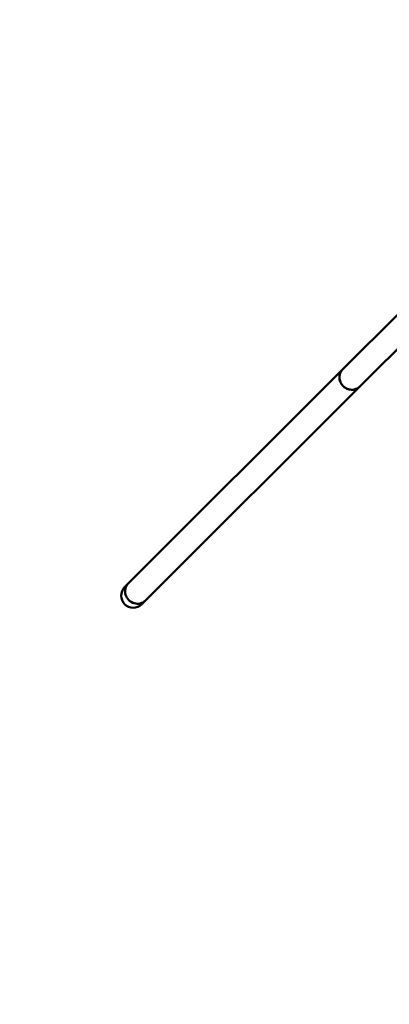
# Model space of a CAD drawing. Units: millimetres. Extents: x 739 to 18539, y 683 to 15483.
# Drawn here: x 6922 to 7571, y 5982 to 7714 of the extents above; entities that cross this region are included whole.
import ezdxf

# ---------------------------------------------------------------- set-up
doc = ezdxf.new("R2010")
doc.units = ezdxf.units.MM
doc.linetypes.add('ACAD_ISO03W100', pattern=[30, 12, -18])
doc.layers.add('strefa bezpieczeństwa', color=6, linetype='ACAD_ISO03W100')
doc.layers.add('wymiary 100 strefy', color=5, linetype='Continuous')
doc.layers.add('Widoczne (ISO)', color=5, linetype='Continuous', lineweight=50)
doc.styles.get("Standard").update_dxf_attribs({"font": 'arial.ttf'})
doc.dimstyles.new('FK_rzuty 100_STREFY', dxfattribs={"dimscale": 100, "dimtxt": 4, "dimasz": 2.5, "dimexe": 1.25, "dimexo": 0.625, "dimgap": 1, "dimtad": 1, "dimlfac": 0.001, "dimrnd": 0.01, "dimzin": 1, "dimdsep": 46, "dimtxsty": 'Standard', "dimblk": 'OBLIQUE', "dimcen": 2.5, "dimadec": 0, "dimazin": 0, "dimtfac": 1, "dimtmove": 0, "dimatfit": 3, "dimfxl": 1, "dimarcsym": 0})

# ---------------------------------------------------------------- blocks, each defined once
blk = doc.blocks.new('_Oblique')
at = {"color": 0, "linetype": 'ByBlock', "lineweight": -2}
blk.add_line((-0.5, -0.5), (0.5, 0.5), dxfattribs=at)
blk = doc.blocks.new('*D7')
at = {"layer": 'Defpoints', "color": 0, "transparency": 16777216}
for p in [(5467.7, 7863.5), (14587.6, 7863.5), (14587.6, 1395.8)]:
    blk.add_point(p, dxfattribs=at)
at = {"layer": 'wymiary 100 strefy', "color": 0, "lineweight": -2, "transparency": 16777216}
for p, q in [((5467.7, 7801), (5467.7, 1270.8)), ((14587.6, 7801), (14587.6, 1270.8)), ((5467.7, 1395.8), (14587.6, 1395.8))]:
    blk.add_line(p, q, dxfattribs=at)
at = {"layer": 'wymiary 100 strefy', "color": 0, "lineweight": -2, "transparency": 16777216, "xscale": 250, "yscale": 250, "zscale": 250, "rotation": 180}
blk.add_blockref('_Oblique', (5467.7, 1395.8), dxfattribs=at)
at = {"layer": 'wymiary 100 strefy', "color": 0, "lineweight": -2, "transparency": 16777216, "xscale": 250, "yscale": 250, "zscale": 250}
blk.add_blockref('_Oblique', (14587.6, 1395.8), dxfattribs=at)
at = {"layer": 'wymiary 100 strefy', "color": 0, "transparency": 16777216, "insert": (10027.7, 1700), "char_height": 400, "attachment_point": 5}
blk.add_mtext('9.12 m', dxfattribs=at)

msp = doc.modelspace()

# ---------------------------------------------------------------- linework, layer by layer
at = {"layer": 'strefa bezpieczeństwa', "ltscale": 10}
msp.add_lwpolyline([(5467.728, 6846.488, 0.68663266), (8250.64, 5484.24), (8250.64, 3953.039, 0.47253892), (10066.458, 2460.719), (10503.115, 2546.944, 0.08516815), (10977.044, 2727.98), (11436.356, 3000.074, 0.26494746), (12171.84, 4290.623), (12171.84, 5684.347, 0.15537087), (13858.309, 6385.887), (14068.59, 6567.995, 0.21760841), (14587.645, 7704.155), (14587.645, 8022.926, 0.21760841), (14068.59, 9159.086), (13858.309, 9341.195, 0.15537087), (12171.84, 10042.734), (12171.84, 11436.459, 0.26494746), (11436.356, 12727.007), (10977.044, 12999.102, 0.08516815), (10503.115, 13180.138), (10066.458, 13266.362, 0.47253892), (8250.64, 11774.042), (8250.64, 10242.842, 0.68663266), (5467.728, 8880.594)], format="xyb", dxfattribs=at)
at = {"layer": 'Widoczne (ISO)'}
for p, q in [((7588.651, 7198.201), (7488.981, 7098.532)), ((7518.963, 7068.551), (7618.632, 7168.22)), ((7112.737, 6722.288), (7488.981, 7098.532)), ((7142.719, 6692.307), (7518.963, 7068.551)), ((7112.737, 6722.288), (7106.341, 6715.891)), ((7136.322, 6685.91), (7142.719, 6692.307))]:
    msp.add_line(p, q, dxfattribs=at)
msp.add_arc((7121.332, 6700.901), 21.2, 135, 315, dxfattribs=at)
msp.add_arc((7121.332, 6700.901), 21.2, 135, 315, dxfattribs=at)
for centre, major_axis, start_param, end_param in [((7503.972, 7083.541), (-14.991, 14.991), 0, 3.14159265), ((7503.972, 7083.541), (14.991, -14.991), 3.14159265, 6.28318531), ((7127.728, 6707.297), (14.991, -14.991), 3.14159265, 6.28318531), ((7127.728, 6707.297), (14.991, -14.991), 3.14159265, 6.28318531)]:
    msp.add_ellipse(centre, major_axis=major_axis, ratio=0.93969262, start_param=start_param, end_param=end_param, dxfattribs=at)

# ---------------------------------------------------------------- dimensions: what is measured, and where the dimension line sits
at = {"layer": 'wymiary 100 strefy'}
dim = msp.add_linear_dim(base=(14587.645, 1395.798), p1=(5467.728, 7863.541), p2=(14587.645, 7863.541), dimstyle='FK_rzuty 100_STREFY', override={"dimpost": ' m'}, dxfattribs=at)
dim.commit()
dim.dimension.update_dxf_attribs({"geometry": '*D7', "text_midpoint": (10027.686, 1700.027)})

doc.saveas('drawing.dxf')
